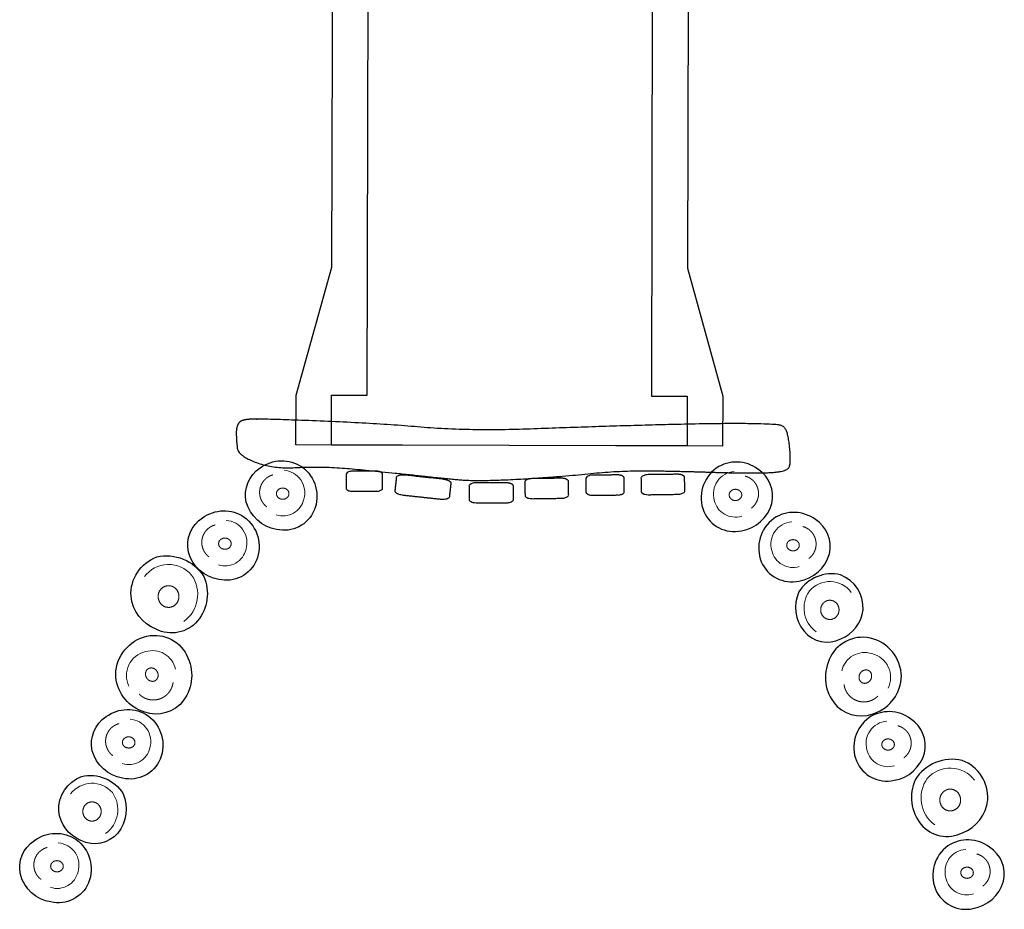
# Model space of a CAD drawing. Units: metres. Extents: x 16.83 to 19.61, y -22.57 to -17.56.
# Drawn here: x 16.83 to 19.6, y -22.57 to -20.07 of the extents above; entities that cross this region are included whole.
import ezdxf

# ---------------------------------------------------------------- set-up
doc = ezdxf.new("R2010")
doc.units = ezdxf.units.M
doc.header["$LTSCALE"] = 0.05
for name, color, linetype, lineweight in [('03 Inrichting - toestel - details', 7, 'Continuous', 9), ('03 Inrichting - toestel - robinia', 7, 'Continuous', 25), ('03 Inrichting - toestel - Staal_steen', 7, 'Continuous', 30), ('03 Inrichting - toestel - symbolen', 7, 'Continuous', 5)]:
    doc.layers.add(name, color=color, linetype=linetype, lineweight=lineweight)

# ---------------------------------------------------------------- blocks, each defined once
blk = doc.blocks.new('kruipbuis 1.0m')
at = {"layer": '03 Inrichting - toestel - Staal_steen', "linetype": 'Continuous', "flags": 128}
for points in [[(-1.2015, -0.4936), (-1.2011, -0.3349), (-1.2011, 0.5062), (0.7012, 0.5012), (1.0615, 0.6002), (1.2015, 0.5998), (1.1982, -0.6002), (1.0582, -0.5998), (0.6985, -0.4988), (-1.2015, -0.4936)], [(-1.2012, -0.3936), (-1.2011, -0.3349), (-1.2011, 0.4035), (1.061, 0.4002), (1.0612, 0.5002), (1.2012, 0.4998), (1.1989, -0.5002), (1.0585, -0.4998), (1.0588, -0.3998), (-1.2012, -0.3936)]]:
    blk.add_lwpolyline(points, close=True, dxfattribs=at)
blk = doc.blocks.new('*U2')
at = {"layer": '03 Inrichting - toestel - details', "flags": 128}
blk.add_lwpolyline([(0.625, -1.2704, 0.479673), (0.5689, -1.3509, 0.441773), (0.646, -1.3956)], format="xyb", dxfattribs=at)
at = {"layer": '03 Inrichting - toestel - details'}
blk.add_open_spline([(0.6731, -1.3733), (0.6759, -1.3711), (0.6784, -1.3686), (0.6809, -1.3661), (0.6831, -1.3633), (0.6852, -1.3604), (0.6869, -1.3573), (0.6887, -1.3542), (0.6899, -1.3509), (0.6912, -1.3476), (0.692, -1.3441), (0.6928, -1.3406), (0.6932, -1.3371), (0.6935, -1.3335), (0.6933, -1.3299), (0.6931, -1.3264), (0.6925, -1.3229), (0.6918, -1.3194), (0.6906, -1.316), (0.6895, -1.3126), (0.6879, -1.3094), (0.6863, -1.3062), (0.6843, -1.3033), (0.6823, -1.3004), (0.6798, -1.2978), (0.6774, -1.2952), (0.6747, -1.2929), (0.6719, -1.2907), (0.6689, -1.2888), (0.6659, -1.287), (0.6626, -1.2856), (0.6594, -1.2842), (0.656, -1.2833)], degree=2, knots=[0, 0, 0, 0.062499, 0.062499, 0.124999, 0.124999, 0.187499, 0.187499, 0.25, 0.25, 0.3125, 0.3125, 0.375001, 0.375001, 0.437502, 0.437502, 0.500003, 0.500003, 0.562503, 0.562503, 0.625004, 0.625004, 0.687504, 0.687504, 0.750004, 0.750004, 0.812503, 0.812503, 0.875002, 0.875002, 0.937501, 0.937501, 1, 1, 1], dxfattribs=at)
blk.add_open_spline([(0.6196, -1.3224), (0.6237, -1.3203), (0.6331, -1.3203), (0.6413, -1.3245), (0.6461, -1.3318), (0.6461, -1.3402), (0.6413, -1.3475), (0.6331, -1.3518), (0.6237, -1.3518), (0.6155, -1.3475), (0.6107, -1.3402), (0.6107, -1.3318), (0.6155, -1.3245), (0.6196, -1.3224)], degree=2, dxfattribs=at)
at = {"layer": '03 Inrichting - toestel - robinia', "flags": 128}
blk.add_lwpolyline([(0.5744, -1.2607, 0.343402), (0.5394, -1.3822, 0.363613), (0.645, -1.4366, 0.291842), (0.7309, -1.3601, 0.314734), (0.6918, -1.2639, 0.318588)], format="xyb", close=True, dxfattribs=at)
blk = doc.blocks.new('*U5')
at = {"layer": '03 Inrichting - toestel - details', "flags": 128}
blk.add_lwpolyline([(0.7869, -1.4119, 0.479673), (0.7307, -1.4925, 0.441773), (0.8079, -1.5372)], format="xyb", dxfattribs=at)
at = {"layer": '03 Inrichting - toestel - details'}
blk.add_open_spline([(0.8349, -1.5148), (0.8378, -1.5127), (0.8403, -1.5102), (0.8428, -1.5077), (0.8449, -1.5048), (0.8471, -1.502), (0.8488, -1.4989), (0.8505, -1.4958), (0.8518, -1.4924), (0.8531, -1.4891), (0.8539, -1.4856), (0.8547, -1.4822), (0.855, -1.4786), (0.8553, -1.475), (0.8551, -1.4715), (0.855, -1.4679), (0.8543, -1.4644), (0.8536, -1.4609), (0.8525, -1.4575), (0.8513, -1.4541), (0.8497, -1.451), (0.8481, -1.4478), (0.8461, -1.4449), (0.8441, -1.4419), (0.8417, -1.4393), (0.8393, -1.4367), (0.8365, -1.4345), (0.8338, -1.4322), (0.8308, -1.4304), (0.8277, -1.4285), (0.8245, -1.4272), (0.8212, -1.4258), (0.8178, -1.4249)], degree=2, knots=[0, 0, 0, 0.062499, 0.062499, 0.124999, 0.124999, 0.187499, 0.187499, 0.25, 0.25, 0.3125, 0.3125, 0.375001, 0.375001, 0.437502, 0.437502, 0.500003, 0.500003, 0.562503, 0.562503, 0.625004, 0.625004, 0.687504, 0.687504, 0.750004, 0.750004, 0.812503, 0.812503, 0.875002, 0.875002, 0.937501, 0.937501, 1, 1, 1], dxfattribs=at)
blk.add_open_spline([(0.7814, -1.4639), (0.7855, -1.4618), (0.795, -1.4618), (0.8032, -1.466), (0.8079, -1.4733), (0.8079, -1.4818), (0.8032, -1.4891), (0.795, -1.4933), (0.7855, -1.4933), (0.7773, -1.4891), (0.7726, -1.4818), (0.7726, -1.4733), (0.7773, -1.466), (0.7814, -1.4639)], degree=2, dxfattribs=at)
at = {"layer": '03 Inrichting - toestel - robinia', "flags": 128}
blk.add_lwpolyline([(0.7362, -1.4023, 0.343402), (0.7012, -1.5238, 0.363613), (0.8069, -1.5781, 0.291842), (0.8927, -1.5016, 0.314734), (0.8536, -1.4054, 0.318588)], format="xyb", close=True, dxfattribs=at)
blk = doc.blocks.new('*U6')
at = {"layer": '03 Inrichting - toestel - details', "flags": 128}
blk.add_lwpolyline([(0.9542, -1.6101, 0.481338), (0.8369, -1.6057, 0.410726), (0.8552, -1.721)], format="xyb", dxfattribs=at)
at = {"layer": '03 Inrichting - toestel - details'}
blk.add_open_spline([(0.881, -1.6358), (0.887, -1.6322), (0.9008, -1.6322), (0.9128, -1.6395), (0.9197, -1.652), (0.9197, -1.6665), (0.9128, -1.679), (0.9008, -1.6862), (0.887, -1.6862), (0.875, -1.679), (0.8681, -1.6665), (0.8681, -1.652), (0.875, -1.6395), (0.881, -1.6358)], degree=2, dxfattribs=at)
at = {"layer": '03 Inrichting - toestel - robinia', "flags": 128}
blk.add_lwpolyline([(0.924, -1.5609, 0.320944), (0.8067, -1.6087, 0.281206), (0.8212, -1.7194, 0.348198), (0.9246, -1.7406, 0.277576), (0.9873, -1.6588, 0.325974)], format="xyb", close=True, dxfattribs=at)
blk = doc.blocks.new('*U7')
at = {"layer": '03 Inrichting - toestel - details', "flags": 128}
blk.add_lwpolyline([(1.0578, -1.8797, 0.479673), (1.0121, -1.7823, 0.441773), (0.9274, -1.831)], format="xyb", dxfattribs=at)
at = {"layer": '03 Inrichting - toestel - details'}
blk.add_open_spline([(1.0114, -1.846), (1.0112, -1.851), (1.006, -1.86), (0.9975, -1.8655), (0.988, -1.866), (0.98, -1.8613), (0.9757, -1.8529), (0.9761, -1.8428), (0.9813, -1.8338), (0.9898, -1.8283), (0.9994, -1.8278), (1.0074, -1.8324), (1.0117, -1.8409), (1.0114, -1.846)], degree=2, dxfattribs=at)
blk.add_open_spline([(0.9338, -1.8689), (0.9343, -1.8728), (0.9353, -1.8765), (0.9363, -1.8803), (0.9378, -1.8839), (0.9393, -1.8874), (0.9414, -1.8908), (0.9434, -1.8941), (0.9458, -1.8972), (0.9483, -1.9002), (0.9511, -1.9029), (0.954, -1.9055), (0.9572, -1.9078), (0.9604, -1.91), (0.9639, -1.9118), (0.9674, -1.9136), (0.9711, -1.9149), (0.9747, -1.9162), (0.9786, -1.917), (0.9824, -1.9177), (0.9863, -1.9179), (0.9902, -1.9182), (0.9941, -1.9179), (0.998, -1.9175), (1.0018, -1.9167), (1.0056, -1.9158), (1.0092, -1.9145), (1.0128, -1.9131), (1.0162, -1.9112), (1.0196, -1.9093), (1.0227, -1.907), (1.0258, -1.9047), (1.0286, -1.902)], degree=2, knots=[0, 0, 0, 0.062499, 0.062499, 0.124999, 0.124999, 0.187499, 0.187499, 0.25, 0.25, 0.3125, 0.3125, 0.375001, 0.375001, 0.437502, 0.437502, 0.500003, 0.500003, 0.562503, 0.562503, 0.625004, 0.625004, 0.687504, 0.687504, 0.750004, 0.750004, 0.812503, 0.812503, 0.875002, 0.875002, 0.937501, 0.937501, 1, 1, 1], dxfattribs=at)
at = {"layer": '03 Inrichting - toestel - robinia', "flags": 128}
blk.add_lwpolyline([(1.0947, -1.8369, 0.343402), (0.9986, -1.7371, 0.363613), (0.8891, -1.8076, 0.291842), (0.9147, -1.931, 0.314734), (1.0274, -1.9466, 0.318588)], format="xyb", close=True, dxfattribs=at)
blk = doc.blocks.new('*U8')
at = {"layer": '03 Inrichting - toestel - details', "flags": 128}
blk.add_lwpolyline([(1.0543, -1.9721, 0.479673), (0.9982, -2.0527, 0.441773), (1.0753, -2.0974)], format="xyb", dxfattribs=at)
at = {"layer": '03 Inrichting - toestel - details'}
blk.add_open_spline([(1.1023, -2.075), (1.1052, -2.0729), (1.1077, -2.0704), (1.1102, -2.0679), (1.1123, -2.065), (1.1145, -2.0622), (1.1162, -2.0591), (1.1179, -2.056), (1.1192, -2.0526), (1.1205, -2.0493), (1.1213, -2.0458), (1.1221, -2.0424), (1.1224, -2.0388), (1.1227, -2.0352), (1.1226, -2.0317), (1.1224, -2.0281), (1.1217, -2.0246), (1.121, -2.0211), (1.1199, -2.0177), (1.1188, -2.0143), (1.1172, -2.0112), (1.1156, -2.008), (1.1135, -2.0051), (1.1115, -2.0021), (1.1091, -1.9995), (1.1067, -1.9969), (1.1039, -1.9947), (1.1012, -1.9924), (1.0982, -1.9906), (1.0951, -1.9887), (1.0919, -1.9874), (1.0886, -1.986), (1.0852, -1.9851)], degree=2, knots=[0, 0, 0, 0.062499, 0.062499, 0.124999, 0.124999, 0.187499, 0.187499, 0.25, 0.25, 0.3125, 0.3125, 0.375001, 0.375001, 0.437502, 0.437502, 0.500003, 0.500003, 0.562503, 0.562503, 0.625004, 0.625004, 0.687504, 0.687504, 0.750004, 0.750004, 0.812503, 0.812503, 0.875002, 0.875002, 0.937501, 0.937501, 1, 1, 1], dxfattribs=at)
blk.add_open_spline([(1.0488, -2.0241), (1.0529, -2.022), (1.0624, -2.022), (1.0706, -2.0262), (1.0753, -2.0335), (1.0753, -2.042), (1.0706, -2.0493), (1.0624, -2.0535), (1.0529, -2.0535), (1.0447, -2.0493), (1.04, -2.042), (1.04, -2.0335), (1.0447, -2.0262), (1.0488, -2.0241)], degree=2, dxfattribs=at)
at = {"layer": '03 Inrichting - toestel - robinia', "flags": 128}
blk.add_lwpolyline([(1.0037, -1.9625, 0.343402), (0.9686, -2.084, 0.363613), (1.0743, -2.1383, 0.291842), (1.1602, -2.0618, 0.314734), (1.121, -1.9656, 0.318588)], format="xyb", close=True, dxfattribs=at)
blk = doc.blocks.new('*U9')
at = {"layer": '03 Inrichting - toestel - details', "flags": 128}
blk.add_lwpolyline([(1.3006, -2.1383, 0.481338), (1.1679, -2.1333, 0.410726), (1.1887, -2.2637)], format="xyb", dxfattribs=at)
at = {"layer": '03 Inrichting - toestel - details'}
blk.add_open_spline([(1.2178, -2.1674), (1.2246, -2.1633), (1.2402, -2.1633), (1.2538, -2.1715), (1.2616, -2.1857), (1.2616, -2.202), (1.2538, -2.2162), (1.2402, -2.2244), (1.2246, -2.2244), (1.211, -2.2162), (1.2032, -2.202), (1.2032, -2.1857), (1.211, -2.1715), (1.2178, -2.1674)], degree=2, dxfattribs=at)
at = {"layer": '03 Inrichting - toestel - robinia', "flags": 128}
blk.add_lwpolyline([(1.2664, -2.0827, 0.320944), (1.1338, -2.1367, 0.281206), (1.1502, -2.2619, 0.348198), (1.2671, -2.2858, 0.277576), (1.338, -2.1934, 0.325974)], format="xyb", close=True, dxfattribs=at)
blk = doc.blocks.new('*U10')
at = {"layer": '03 Inrichting - toestel - details', "flags": 128}
blk.add_lwpolyline([(1.2763, -2.3326, 0.479673), (1.2202, -2.4131, 0.441773), (1.2974, -2.4578)], format="xyb", dxfattribs=at)
at = {"layer": '03 Inrichting - toestel - details'}
blk.add_open_spline([(1.3244, -2.4355), (1.3272, -2.4333), (1.3297, -2.4308), (1.3322, -2.4283), (1.3344, -2.4255), (1.3365, -2.4226), (1.3383, -2.4195), (1.34, -2.4164), (1.3413, -2.4131), (1.3425, -2.4098), (1.3433, -2.4063), (1.3441, -2.4028), (1.3445, -2.3993), (1.3448, -2.3957), (1.3446, -2.3921), (1.3444, -2.3886), (1.3438, -2.3851), (1.3431, -2.3816), (1.342, -2.3782), (1.3408, -2.3748), (1.3392, -2.3716), (1.3376, -2.3684), (1.3356, -2.3655), (1.3336, -2.3626), (1.3312, -2.36), (1.3287, -2.3574), (1.326, -2.3551), (1.3233, -2.3529), (1.3202, -2.351), (1.3172, -2.3492), (1.3139, -2.3478), (1.3107, -2.3464), (1.3073, -2.3455)], degree=2, knots=[0, 0, 0, 0.062499, 0.062499, 0.124999, 0.124999, 0.187499, 0.187499, 0.25, 0.25, 0.3125, 0.3125, 0.375001, 0.375001, 0.437502, 0.437502, 0.500003, 0.500003, 0.562503, 0.562503, 0.625004, 0.625004, 0.687504, 0.687504, 0.750004, 0.750004, 0.812503, 0.812503, 0.875002, 0.875002, 0.937501, 0.937501, 1, 1, 1], dxfattribs=at)
blk.add_open_spline([(1.2709, -2.3846), (1.275, -2.3825), (1.2844, -2.3825), (1.2926, -2.3867), (1.2974, -2.394), (1.2974, -2.4024), (1.2926, -2.4097), (1.2844, -2.414), (1.275, -2.414), (1.2668, -2.4097), (1.262, -2.4024), (1.262, -2.394), (1.2668, -2.3867), (1.2709, -2.3846)], degree=2, dxfattribs=at)
at = {"layer": '03 Inrichting - toestel - robinia', "flags": 128}
blk.add_lwpolyline([(1.2257, -2.3229, 0.343402), (1.1907, -2.4444, 0.363613), (1.2963, -2.4988, 0.291842), (1.3822, -2.4223, 0.314734), (1.3431, -2.3261, 0.318588)], format="xyb", close=True, dxfattribs=at)
blk = doc.blocks.new('*U11')
at = {"layer": '03 Inrichting - toestel - details', "flags": 128}
blk.add_lwpolyline([(-0.6411, -1.2669, -0.479673), (-0.5854, -1.3478, -0.441773), (-0.6628, -1.392)], format="xyb", dxfattribs=at)
at = {"layer": '03 Inrichting - toestel - details'}
blk.add_open_spline([(-0.6897, -1.3695), (-0.6925, -1.3674), (-0.695, -1.3649), (-0.6975, -1.3623), (-0.6996, -1.3595), (-0.7017, -1.3566), (-0.7035, -1.3535), (-0.7052, -1.3504), (-0.7064, -1.3471), (-0.7077, -1.3437), (-0.7085, -1.3402), (-0.7093, -1.3368), (-0.7096, -1.3332), (-0.7099, -1.3296), (-0.7097, -1.3261), (-0.7095, -1.3225), (-0.7088, -1.319), (-0.7081, -1.3155), (-0.7069, -1.3121), (-0.7058, -1.3088), (-0.7041, -1.3056), (-0.7025, -1.3024), (-0.7005, -1.2995), (-0.6985, -1.2966), (-0.696, -1.294), (-0.6936, -1.2914), (-0.6909, -1.2892), (-0.6881, -1.2869), (-0.6851, -1.2851), (-0.682, -1.2833), (-0.6788, -1.2819), (-0.6755, -1.2806), (-0.6721, -1.2797)], degree=2, knots=[0, 0, 0, 0.062499, 0.062499, 0.124999, 0.124999, 0.187499, 0.187499, 0.25, 0.25, 0.3125, 0.3125, 0.375001, 0.375001, 0.437502, 0.437502, 0.500003, 0.500003, 0.562503, 0.562503, 0.625004, 0.625004, 0.687504, 0.687504, 0.750004, 0.750004, 0.812503, 0.812503, 0.875002, 0.875002, 0.937501, 0.937501, 1, 1, 1], dxfattribs=at)
blk.add_open_spline([(-0.6359, -1.3189), (-0.64, -1.3168), (-0.6494, -1.3168), (-0.6577, -1.3209), (-0.6624, -1.3282), (-0.6625, -1.3366), (-0.6578, -1.344), (-0.6496, -1.3482), (-0.6401, -1.3483), (-0.6319, -1.3441), (-0.6271, -1.3368), (-0.6271, -1.3284), (-0.6318, -1.3211), (-0.6359, -1.3189)], degree=2, dxfattribs=at)
at = {"layer": '03 Inrichting - toestel - robinia', "flags": 128}
blk.add_lwpolyline([(-0.5904, -1.2575, -0.343402), (-0.556, -1.3792, -0.363613), (-0.662, -1.433, -0.291842), (-0.7474, -1.356, -0.314734), (-0.7078, -1.2601, -0.318588)], format="xyb", close=True, dxfattribs=at)
blk = doc.blocks.new('*U12')
at = {"layer": '03 Inrichting - toestel - details', "flags": 128}
blk.add_lwpolyline([(-0.8037, -1.4076, -0.479673), (-0.748, -1.4884, -0.441773), (-0.8254, -1.5327)], format="xyb", dxfattribs=at)
at = {"layer": '03 Inrichting - toestel - details'}
blk.add_open_spline([(-0.8523, -1.5102), (-0.8551, -1.508), (-0.8576, -1.5055), (-0.8601, -1.503), (-0.8622, -1.5001), (-0.8644, -1.4973), (-0.8661, -1.4942), (-0.8678, -1.491), (-0.869, -1.4877), (-0.8703, -1.4844), (-0.8711, -1.4809), (-0.8719, -1.4774), (-0.8722, -1.4739), (-0.8725, -1.4703), (-0.8723, -1.4667), (-0.8721, -1.4632), (-0.8714, -1.4597), (-0.8707, -1.4562), (-0.8695, -1.4528), (-0.8684, -1.4494), (-0.8668, -1.4463), (-0.8651, -1.4431), (-0.8631, -1.4402), (-0.8611, -1.4372), (-0.8586, -1.4347), (-0.8562, -1.4321), (-0.8535, -1.4298), (-0.8507, -1.4276), (-0.8477, -1.4258), (-0.8446, -1.424), (-0.8414, -1.4226), (-0.8381, -1.4212), (-0.8347, -1.4203)], degree=2, knots=[0, 0, 0, 0.062499, 0.062499, 0.124999, 0.124999, 0.187499, 0.187499, 0.25, 0.25, 0.3125, 0.3125, 0.375001, 0.375001, 0.437502, 0.437502, 0.500003, 0.500003, 0.562503, 0.562503, 0.625004, 0.625004, 0.687504, 0.687504, 0.750004, 0.750004, 0.812503, 0.812503, 0.875002, 0.875002, 0.937501, 0.937501, 1, 1, 1], dxfattribs=at)
blk.add_open_spline([(-0.7985, -1.4596), (-0.8026, -1.4575), (-0.812, -1.4574), (-0.8203, -1.4616), (-0.825, -1.4689), (-0.8251, -1.4773), (-0.8204, -1.4846), (-0.8122, -1.4889), (-0.8027, -1.4889), (-0.7945, -1.4848), (-0.7897, -1.4775), (-0.7897, -1.4691), (-0.7944, -1.4617), (-0.7985, -1.4596)], degree=2, dxfattribs=at)
at = {"layer": '03 Inrichting - toestel - robinia', "flags": 128}
blk.add_lwpolyline([(-0.753, -1.3982, -0.343402), (-0.7186, -1.5199, -0.363613), (-0.8246, -1.5736, -0.291842), (-0.91, -1.4967, -0.314734), (-0.8704, -1.4007, -0.318588)], format="xyb", close=True, dxfattribs=at)
blk = doc.blocks.new('*U13')
at = {"layer": '03 Inrichting - toestel - details', "flags": 128}
blk.add_lwpolyline([(-1.2411, -2.1767, -0.481338), (-1.1238, -2.1729, -0.410726), (-1.1428, -2.2881)], format="xyb", dxfattribs=at)
at = {"layer": '03 Inrichting - toestel - details'}
blk.add_open_spline([(-1.168, -2.2028), (-1.174, -2.1991), (-1.1879, -2.1991), (-1.1999, -2.2062), (-1.2069, -2.2187), (-1.2069, -2.2332), (-1.2001, -2.2458), (-1.1881, -2.2531), (-1.1743, -2.2531), (-1.1623, -2.246), (-1.1553, -2.2335), (-1.1552, -2.219), (-1.1621, -2.2064), (-1.168, -2.2028)], degree=2, dxfattribs=at)
at = {"layer": '03 Inrichting - toestel - robinia', "flags": 128}
blk.add_lwpolyline([(-1.2106, -2.1276, -0.320944), (-1.0936, -2.1761, -0.281206), (-1.1087, -2.2866, -0.348198), (-1.2122, -2.3073, -0.277576), (-1.2745, -2.2252, -0.325974)], format="xyb", close=True, dxfattribs=at)
blk = doc.blocks.new('*U14')
at = {"layer": '03 Inrichting - toestel - details', "flags": 128}
blk.add_lwpolyline([(-1.0772, -1.8738, -0.479673), (-1.0309, -1.7767, -0.441773), (-0.9465, -1.8258)], format="xyb", dxfattribs=at)
at = {"layer": '03 Inrichting - toestel - details'}
blk.add_open_spline([(-1.0306, -1.8404), (-1.0304, -1.8454), (-1.0253, -1.8544), (-1.0168, -1.8599), (-1.0073, -1.8605), (-0.9993, -1.8559), (-0.9949, -1.8474), (-0.9953, -1.8373), (-1.0005, -1.8283), (-1.0089, -1.8228), (-1.0184, -1.8223), (-1.0265, -1.8268), (-1.0309, -1.8353), (-1.0306, -1.8404)], degree=2, dxfattribs=at)
blk.add_open_spline([(-0.9531, -1.8637), (-0.9536, -1.8676), (-0.9546, -1.8713), (-0.9557, -1.8751), (-0.9572, -1.8787), (-0.9588, -1.8822), (-0.9608, -1.8856), (-0.9628, -1.8889), (-0.9653, -1.8919), (-0.9678, -1.8949), (-0.9706, -1.8976), (-0.9735, -1.9003), (-0.9767, -1.9025), (-0.9799, -1.9047), (-0.9834, -1.9065), (-0.9869, -1.9083), (-0.9906, -1.9095), (-0.9943, -1.9108), (-0.9982, -1.9115), (-1.002, -1.9123), (-1.0059, -1.9125), (-1.0098, -1.9127), (-1.0137, -1.9123), (-1.0176, -1.912), (-1.0214, -1.9111), (-1.0251, -1.9103), (-1.0288, -1.9089), (-1.0324, -1.9075), (-1.0358, -1.9056), (-1.0392, -1.9037), (-1.0423, -1.9013), (-1.0454, -1.899), (-1.0481, -1.8963)], degree=2, knots=[0, 0, 0, 0.062499, 0.062499, 0.124999, 0.124999, 0.187499, 0.187499, 0.25, 0.25, 0.3125, 0.3125, 0.375001, 0.375001, 0.437502, 0.437502, 0.500003, 0.500003, 0.562503, 0.562503, 0.625004, 0.625004, 0.687504, 0.687504, 0.750004, 0.750004, 0.812503, 0.812503, 0.875002, 0.875002, 0.937501, 0.937501, 1, 1, 1], dxfattribs=at)
at = {"layer": '03 Inrichting - toestel - robinia', "flags": 128}
blk.add_lwpolyline([(-1.1139, -1.8309, -0.343402), (-1.0172, -1.7315, -0.363613), (-0.9081, -1.8026, -0.291842), (-0.9343, -1.9259, -0.314734), (-1.0471, -1.9409, -0.318588)], format="xyb", close=True, dxfattribs=at)
blk = doc.blocks.new('*U15')
at = {"layer": '03 Inrichting - toestel - details', "flags": 128}
blk.add_lwpolyline([(-1.0742, -1.9663, -0.479673), (-1.0185, -2.0471, -0.441773), (-1.0959, -2.0914)], format="xyb", dxfattribs=at)
at = {"layer": '03 Inrichting - toestel - details'}
blk.add_open_spline([(-1.1228, -2.0689), (-1.1256, -2.0668), (-1.1281, -2.0642), (-1.1306, -2.0617), (-1.1327, -2.0589), (-1.1348, -2.056), (-1.1366, -2.0529), (-1.1383, -2.0498), (-1.1395, -2.0464), (-1.1408, -2.0431), (-1.1416, -2.0396), (-1.1424, -2.0361), (-1.1427, -2.0326), (-1.143, -2.029), (-1.1428, -2.0255), (-1.1426, -2.0219), (-1.1419, -2.0184), (-1.1412, -2.0149), (-1.14, -2.0115), (-1.1389, -2.0081), (-1.1372, -2.005), (-1.1356, -2.0018), (-1.1336, -1.9989), (-1.1315, -1.996), (-1.1291, -1.9934), (-1.1267, -1.9908), (-1.1239, -1.9885), (-1.1212, -1.9863), (-1.1182, -1.9845), (-1.1151, -1.9827), (-1.1119, -1.9813), (-1.1086, -1.9799), (-1.1052, -1.979)], degree=2, knots=[0, 0, 0, 0.062499, 0.062499, 0.124999, 0.124999, 0.187499, 0.187499, 0.25, 0.25, 0.3125, 0.3125, 0.375001, 0.375001, 0.437502, 0.437502, 0.500003, 0.500003, 0.562503, 0.562503, 0.625004, 0.625004, 0.687504, 0.687504, 0.750004, 0.750004, 0.812503, 0.812503, 0.875002, 0.875002, 0.937501, 0.937501, 1, 1, 1], dxfattribs=at)
blk.add_open_spline([(-1.069, -2.0183), (-1.0731, -2.0162), (-1.0825, -2.0161), (-1.0908, -2.0203), (-1.0955, -2.0276), (-1.0956, -2.036), (-1.0909, -2.0433), (-1.0827, -2.0476), (-1.0732, -2.0477), (-1.065, -2.0435), (-1.0602, -2.0362), (-1.0602, -2.0278), (-1.0649, -2.0205), (-1.069, -2.0183)], degree=2, dxfattribs=at)
at = {"layer": '03 Inrichting - toestel - robinia', "flags": 128}
blk.add_lwpolyline([(-1.0235, -1.9569, -0.343402), (-0.9891, -2.0786, -0.363613), (-1.0951, -2.1324, -0.291842), (-1.1805, -2.0554, -0.314734), (-1.1409, -1.9594, -0.318588)], format="xyb", close=True, dxfattribs=at)
blk = doc.blocks.new('*U16')
at = {"layer": '03 Inrichting - toestel - details', "flags": 128}
blk.add_lwpolyline([(-1.0337, -1.5658, -0.481338), (-0.901, -1.5615, -0.410726), (-0.9225, -1.6918)], format="xyb", dxfattribs=at)
at = {"layer": '03 Inrichting - toestel - details'}
blk.add_open_spline([(-0.9511, -1.5954), (-0.9578, -1.5912), (-0.9735, -1.5912), (-0.9871, -1.5993), (-0.995, -1.6134), (-0.9951, -1.6297), (-0.9873, -1.6439), (-0.9738, -1.6522), (-0.9582, -1.6523), (-0.9446, -1.6442), (-0.9367, -1.6301), (-0.9366, -1.6137), (-0.9443, -1.5995), (-0.9511, -1.5954)], degree=2, dxfattribs=at)
at = {"layer": '03 Inrichting - toestel - robinia', "flags": 128}
blk.add_lwpolyline([(-0.9992, -1.5104, -0.320944), (-0.8669, -1.5651, -0.281206), (-0.884, -1.6902, -0.348198), (-1.001, -1.7135, -0.277576), (-1.0714, -1.6207, -0.325974)], format="xyb", close=True, dxfattribs=at)
blk = doc.blocks.new('*U17')
at = {"layer": '03 Inrichting - toestel - details', "flags": 128}
blk.add_lwpolyline([(-1.276, -2.3144, -0.479673), (-1.2203, -2.3953, -0.441773), (-1.2977, -2.4395)], format="xyb", dxfattribs=at)
at = {"layer": '03 Inrichting - toestel - details'}
blk.add_open_spline([(-1.3246, -2.417), (-1.3274, -2.4149), (-1.3299, -2.4124), (-1.3324, -2.4098), (-1.3345, -2.407), (-1.3366, -2.4041), (-1.3383, -2.401), (-1.3401, -2.3979), (-1.3413, -2.3946), (-1.3426, -2.3912), (-1.3434, -2.3877), (-1.3441, -2.3843), (-1.3444, -2.3807), (-1.3447, -2.3771), (-1.3445, -2.3736), (-1.3444, -2.37), (-1.3437, -2.3665), (-1.343, -2.363), (-1.3418, -2.3596), (-1.3407, -2.3563), (-1.339, -2.3531), (-1.3374, -2.3499), (-1.3354, -2.347), (-1.3333, -2.3441), (-1.3309, -2.3415), (-1.3285, -2.3389), (-1.3257, -2.3367), (-1.323, -2.3344), (-1.3199, -2.3326), (-1.3169, -2.3308), (-1.3136, -2.3294), (-1.3104, -2.3281), (-1.307, -2.3272)], degree=2, knots=[0, 0, 0, 0.062499, 0.062499, 0.124999, 0.124999, 0.187499, 0.187499, 0.25, 0.25, 0.3125, 0.3125, 0.375001, 0.375001, 0.437502, 0.437502, 0.500003, 0.500003, 0.562503, 0.562503, 0.625004, 0.625004, 0.687504, 0.687504, 0.750004, 0.750004, 0.812503, 0.812503, 0.875002, 0.875002, 0.937501, 0.937501, 1, 1, 1], dxfattribs=at)
blk.add_open_spline([(-1.2708, -2.3664), (-1.2749, -2.3643), (-1.2843, -2.3643), (-1.2925, -2.3684), (-1.2973, -2.3757), (-1.2974, -2.3841), (-1.2927, -2.3915), (-1.2845, -2.3957), (-1.275, -2.3958), (-1.2668, -2.3916), (-1.262, -2.3843), (-1.262, -2.3759), (-1.2667, -2.3686), (-1.2708, -2.3664)], degree=2, dxfattribs=at)
at = {"layer": '03 Inrichting - toestel - robinia', "flags": 128}
blk.add_lwpolyline([(-1.2253, -2.305, -0.343402), (-1.1909, -2.4267, -0.363613), (-1.2969, -2.4805, -0.291842), (-1.3823, -2.4035, -0.314734), (-1.3427, -2.3075, -0.318588)], format="xyb", close=True, dxfattribs=at)
blk = doc.blocks.new('Kruiptunnel met balustrade RS1560')
at = {"layer": '03 Inrichting - toestel - robinia'}
blk.add_open_spline([(-0.732, -1.1231), (-0.7022, -1.1221), (-0.3809, -1.1347), (-0.12, -1.1573), (0.2451, -1.1436), (0.5892, -1.1346), (0.7391, -1.1369), (0.7672, -1.1424), (0.7786, -1.1749), (0.7844, -1.242), (0.7765, -1.2702), (0.6801, -1.2761), (0.4401, -1.2682), (0.2921, -1.2683), (0.1334, -1.2852), (-0.0958, -1.2981), (-0.1965, -1.289), (-0.4023, -1.2665), (-0.5433, -1.2553), (-0.6716, -1.263), (-0.7695, -1.2257), (-0.7751, -1.1847), (-0.7756, -1.1446), (-0.7618, -1.1241), (-0.732, -1.1231)], degree=2, dxfattribs=at)
for points in [[(-0.3808, -1.2695), (-0.3762, -1.2695), (-0.3683, -1.272), (-0.3637, -1.2764), (-0.3637, -1.2976), (-0.3637, -1.3189), (-0.3683, -1.3233), (-0.3762, -1.3258), (-0.4151, -1.3258), (-0.4541, -1.3258), (-0.462, -1.3233), (-0.4666, -1.3189), (-0.4666, -1.2977), (-0.4666, -1.2764), (-0.462, -1.272), (-0.4541, -1.2695), (-0.4163, -1.2695), (-0.3808, -1.2695)], [(-0.1959, -1.2917), (-0.189, -1.2925), (-0.1773, -1.2963), (-0.1709, -1.3014), (-0.1732, -1.3225), (-0.1755, -1.3437), (-0.1828, -1.3472), (-0.195, -1.3485), (-0.2533, -1.3422), (-0.3115, -1.3359), (-0.3232, -1.3321), (-0.3296, -1.327), (-0.3273, -1.3059), (-0.325, -1.2847), (-0.3177, -1.2811), (-0.3055, -1.2799), (-0.2489, -1.286), (-0.1959, -1.2917)], [(0.1382, -1.2892), (0.1437, -1.2891), (0.1532, -1.2915), (0.1587, -1.2958), (0.159, -1.317), (0.1593, -1.3383), (0.1539, -1.3427), (0.1444, -1.3454), (0.0981, -1.346), (0.0518, -1.3466), (0.0423, -1.3442), (0.0367, -1.34), (0.0364, -1.3187), (0.0361, -1.2974), (0.0416, -1.293), (0.051, -1.2903), (0.096, -1.2897), (0.1382, -1.2892)], [(0.2975, -1.2799), (0.3023, -1.2799), (0.3107, -1.2823), (0.3155, -1.2867), (0.3157, -1.3079), (0.3159, -1.3292), (0.3111, -1.3336), (0.3028, -1.3362), (0.262, -1.3365), (0.2213, -1.3368), (0.213, -1.3344), (0.2081, -1.3301), (0.2079, -1.3088), (0.2078, -1.2875), (0.2125, -1.2831), (0.2209, -1.2805), (0.2604, -1.2802), (0.2975, -1.2799)], [(0.4649, -1.278), (0.4704, -1.278), (0.4799, -1.2803), (0.4854, -1.2846), (0.4857, -1.3059), (0.486, -1.3272), (0.4806, -1.3316), (0.4711, -1.3342), (0.4248, -1.3349), (0.3785, -1.3355), (0.369, -1.3331), (0.3635, -1.3288), (0.3632, -1.3075), (0.3629, -1.2863), (0.3683, -1.2818), (0.3777, -1.2792), (0.4227, -1.2786), (0.4649, -1.278)], [(-0.0168, -1.302), (-0.0113, -1.302), (-0.0016, -1.3045), (0.0039, -1.3089), (0.0039, -1.3302), (0.0039, -1.3514), (-0.0017, -1.3558), (-0.0113, -1.3583), (-0.0584, -1.3582), (-0.1055, -1.3582), (-0.1152, -1.3557), (-0.1207, -1.3513), (-0.1207, -1.33), (-0.1207, -1.3088), (-0.1151, -1.3044), (-0.1055, -1.3019), (-0.0598, -1.3019), (-0.0168, -1.302)]]:
    blk.add_open_spline(points, degree=2, knots=[0, 0, 0, 0.013296, 0.026591, 0.039887, 0.251662, 0.264958, 0.278253, 0.291549, 0.503324, 0.51662, 0.529915, 0.543211, 0.754986, 0.768281, 0.781577, 0.794873, 1, 1, 1], dxfattribs=at)
at = {"layer": '03 Inrichting - toestel - robinia', "color": 7}
for name in ['*U16', '*U6', '*U9', '*U13']:
    blk.add_blockref(name, (0, 0), dxfattribs=at)
at = {"layer": '03 Inrichting - toestel - symbolen', "color": 7, "rotation": 270}
blk.add_blockref('kruipbuis 1.0m', (-0.0076, 0.0029), dxfattribs=at)
at = {"layer": '03 Inrichting - toestel - symbolen', "color": 7}
for name in ['*U11', '*U2', '*U12', '*U5', '*U14', '*U7', '*U15', '*U8', '*U17', '*U10']:
    blk.add_blockref(name, (0, 0), dxfattribs=at)

msp = doc.modelspace()

# ---------------------------------------------------------------- block references
at = {"layer": '03 Inrichting - toestel - symbolen', "color": 7}
msp.add_blockref('Kruiptunnel met balustrade RS1560', (18.2176, -20.066), dxfattribs=at)

doc.saveas('drawing.dxf')
